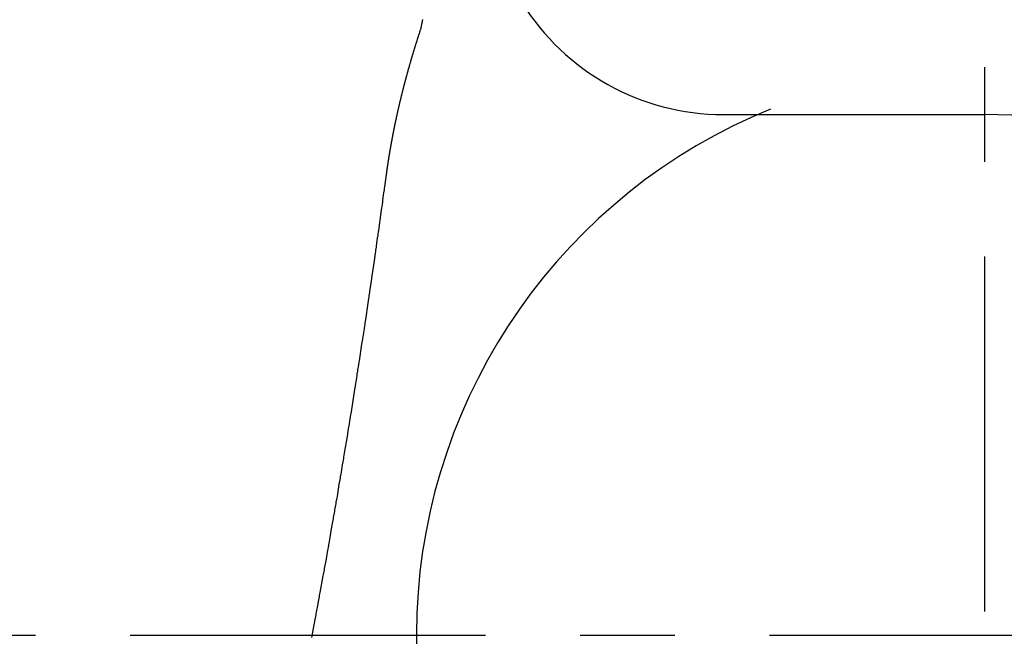
# Model space of a CAD drawing. Units: inches. Extents: x 11 to 407, y 4 to 292.
# Drawn here: x 208 to 209, y 138 to 139 of the extents above; entities that cross this region are included whole.
import ezdxf

# ---------------------------------------------------------------- set-up
doc = ezdxf.new("R2010")
doc.units = ezdxf.units.IN
doc.header["$MEASUREMENT"] = 0
doc.linetypes.add('CENTER', pattern=[0.6, 0.375, -0.075, 0.075, -0.075])
doc.layers.add('M1', color=7, linetype='Continuous')

msp = doc.modelspace()

# ---------------------------------------------------------------- linework, layer by layer
at = {"layer": 'M1', "color": 7, "linetype": 'Continuous'}
for p, q in [((208.8299, 138.9638), (208.83, 138.9642)), ((208.83, 138.9642), (208.8301, 138.9645)), ((208.8301, 138.9645), (208.8302, 138.9648)), ((208.8302, 138.9648), (208.8303, 138.9652)), ((208.8303, 138.9652), (208.8304, 138.9657)), ((208.8304, 138.9657), (208.8305, 138.9661)), ((208.8305, 138.9665), (208.8306, 138.9669)), ((208.8305, 138.9661), (208.8305, 138.9665)), ((208.8306, 138.9669), (208.8308, 138.9677)), ((208.8308, 138.9681), (208.8309, 138.9686)), ((208.8308, 138.9677), (208.8308, 138.9681)), ((208.8309, 138.9686), (208.831, 138.969)), ((208.831, 138.969), (208.8311, 138.9694)), ((208.8311, 138.9694), (208.8312, 138.9698)), ((208.8312, 138.9702), (208.8313, 138.9707)), ((208.8312, 138.9698), (208.8312, 138.9702)), ((208.8313, 138.9707), (208.8315, 138.9715)), ((208.8315, 138.9715), (208.8316, 138.9719)), ((208.8316, 138.9723), (208.8317, 138.9727)), ((208.8316, 138.9719), (208.8316, 138.9723)), ((208.8317, 138.9727), (208.8318, 138.9731)), ((208.8318, 138.9731), (208.8319, 138.9736)), ((208.8319, 138.9736), (208.832, 138.974)), ((208.8265, 138.9535), (208.8266, 138.9538)), ((208.8266, 138.9538), (208.8267, 138.9542)), ((208.8267, 138.9542), (208.8269, 138.9545)), ((208.8269, 138.9545), (208.827, 138.9548)), ((208.827, 138.9548), (208.8272, 138.9555)), ((208.8272, 138.9555), (208.8273, 138.9558)), ((208.8273, 138.9558), (208.8274, 138.9562)), ((208.8274, 138.9562), (208.8275, 138.9565)), ((208.8275, 138.9565), (208.8276, 138.9568)), ((208.8276, 138.9568), (208.8278, 138.9575)), ((208.8278, 138.9575), (208.8279, 138.9578)), ((208.8279, 138.9578), (208.828, 138.9582)), ((208.828, 138.9582), (208.8281, 138.9585)), ((208.8281, 138.9585), (208.8283, 138.9588)), ((208.8283, 138.9588), (208.8284, 138.9592)), ((208.8284, 138.9592), (208.8285, 138.9595)), ((208.8285, 138.9595), (208.8287, 138.9602)), ((208.8287, 138.9602), (208.8288, 138.9605)), ((208.8288, 138.9605), (208.8289, 138.9608)), ((208.8289, 138.9608), (208.829, 138.9612)), ((208.829, 138.9612), (208.8291, 138.9615)), ((208.8291, 138.9615), (208.8292, 138.9618)), ((208.8292, 138.9618), (208.8293, 138.9622)), ((208.8293, 138.9622), (208.8294, 138.9625)), ((208.8294, 138.9625), (208.8297, 138.9632)), ((208.8297, 138.9632), (208.8298, 138.9635)), ((208.8298, 138.9635), (208.8299, 138.9638)), ((208.8233, 138.9432), (208.8234, 138.9435)), ((208.8234, 138.9435), (208.8235, 138.9438)), ((208.8235, 138.9438), (208.8237, 138.9445)), ((208.8237, 138.9445), (208.8238, 138.9448)), ((208.8238, 138.9448), (208.8239, 138.9452)), ((208.8239, 138.9452), (208.8241, 138.9458)), ((208.8241, 138.9458), (208.8242, 138.9462)), ((208.8242, 138.9462), (208.8243, 138.9465)), ((208.8243, 138.9465), (208.8245, 138.9472)), ((208.8245, 138.9472), (208.8246, 138.9475)), ((208.8246, 138.9475), (208.8247, 138.9478)), ((208.8247, 138.9478), (208.8248, 138.9482)), ((208.8248, 138.9482), (208.8249, 138.9485)), ((208.8249, 138.9485), (208.8251, 138.9488)), ((208.8251, 138.9488), (208.8252, 138.9492)), ((208.8252, 138.9492), (208.8253, 138.9495)), ((208.8253, 138.9495), (208.8255, 138.9502)), ((208.8255, 138.9502), (208.8256, 138.9505)), ((208.8256, 138.9505), (208.8257, 138.9508)), ((208.8257, 138.9508), (208.8258, 138.9512)), ((208.8258, 138.9512), (208.8259, 138.9515)), ((208.8259, 138.9515), (208.826, 138.9518)), ((208.826, 138.9518), (208.8261, 138.9522)), ((208.8261, 138.9522), (208.8263, 138.9528)), ((208.8263, 138.9528), (208.8264, 138.9532)), ((208.8264, 138.9532), (208.8265, 138.9535)), ((208.8202, 138.9328), (208.8203, 138.9331)), ((208.8203, 138.9331), (208.8204, 138.9334)), ((208.8204, 138.9334), (208.8205, 138.9338)), ((208.8205, 138.9338), (208.8206, 138.9341)), ((208.8206, 138.9341), (208.8207, 138.9344)), ((208.8207, 138.9344), (208.8208, 138.9348)), ((208.8208, 138.9348), (208.8209, 138.9351)), ((208.8209, 138.9351), (208.821, 138.9354)), ((208.821, 138.9354), (208.8211, 138.9358)), ((208.8211, 138.9358), (208.8212, 138.9361)), ((208.8212, 138.9361), (208.8213, 138.9365)), ((208.8213, 138.9365), (208.8215, 138.9371)), ((208.8215, 138.9371), (208.8216, 138.9374)), ((208.8216, 138.9374), (208.8217, 138.9378)), ((208.8217, 138.9378), (208.8218, 138.9381)), ((208.8218, 138.9381), (208.8219, 138.9385)), ((208.8219, 138.9385), (208.822, 138.9388)), ((208.822, 138.9388), (208.8221, 138.9391)), ((208.8221, 138.9391), (208.8222, 138.9395)), ((208.8222, 138.9395), (208.8224, 138.9401)), ((208.8224, 138.9401), (208.8225, 138.9405)), ((208.8225, 138.9405), (208.8226, 138.9408)), ((208.8226, 138.9408), (208.8227, 138.9411)), ((208.8227, 138.9411), (208.8228, 138.9415)), ((208.8228, 138.9415), (208.8229, 138.9418)), ((208.8229, 138.9418), (208.823, 138.9421)), ((208.823, 138.9421), (208.8231, 138.9425)), ((208.8231, 138.9425), (208.8233, 138.9432)), ((208.8172, 138.9223), (208.8174, 138.923)), ((208.8174, 138.923), (208.8175, 138.9233)), ((208.8175, 138.9233), (208.8176, 138.9237)), ((208.8176, 138.9237), (208.8178, 138.9243)), ((208.8178, 138.9243), (208.8179, 138.9247)), ((208.8179, 138.925), (208.8181, 138.9257)), ((208.8179, 138.9247), (208.8179, 138.925)), ((208.8181, 138.9257), (208.8182, 138.926)), ((208.8182, 138.926), (208.8183, 138.9264)), ((208.8183, 138.9264), (208.8185, 138.927)), ((208.8185, 138.927), (208.8186, 138.9274)), ((208.8186, 138.9274), (208.8187, 138.9277)), ((208.8187, 138.9277), (208.8188, 138.928)), ((208.8188, 138.928), (208.8189, 138.9284)), ((208.8189, 138.9284), (208.819, 138.9287)), ((208.819, 138.9287), (208.8191, 138.929)), ((208.8191, 138.929), (208.8192, 138.9294)), ((208.8192, 138.9294), (208.8194, 138.9301)), ((208.8194, 138.9301), (208.8195, 138.9304)), ((208.8195, 138.9304), (208.8196, 138.9307)), ((208.8196, 138.9307), (208.8197, 138.9311)), ((208.8197, 138.9311), (208.8198, 138.9314)), ((208.8198, 138.9314), (208.8199, 138.9317)), ((208.8199, 138.9317), (208.82, 138.9321)), ((208.82, 138.9321), (208.8202, 138.9328)), ((208.8144, 138.912), (208.8145, 138.9127)), ((208.8145, 138.9127), (208.8146, 138.913)), ((208.8146, 138.913), (208.8147, 138.9134)), ((208.8147, 138.9134), (208.8148, 138.9137)), ((208.8148, 138.9137), (208.8149, 138.914)), ((208.8149, 138.914), (208.815, 138.9144)), ((208.815, 138.9144), (208.8151, 138.9147)), ((208.8151, 138.9147), (208.8152, 138.915)), ((208.8152, 138.915), (208.8154, 138.9157)), ((208.8154, 138.916), (208.8155, 138.9164)), ((208.8154, 138.9157), (208.8154, 138.916)), ((208.8155, 138.9164), (208.8156, 138.9167)), ((208.8156, 138.9167), (208.8158, 138.9173)), ((208.8158, 138.9173), (208.8159, 138.9177)), ((208.8159, 138.9177), (208.816, 138.918)), ((208.816, 138.918), (208.8161, 138.9183)), ((208.8161, 138.9183), (208.8162, 138.9187)), ((208.8162, 138.9187), (208.8163, 138.919)), ((208.8163, 138.919), (208.8164, 138.9194)), ((208.8164, 138.9194), (208.8165, 138.92)), ((208.8165, 138.92), (208.8166, 138.9203)), ((208.8166, 138.9203), (208.8167, 138.9207)), ((208.8167, 138.9207), (208.8168, 138.921)), ((208.8168, 138.921), (208.8169, 138.9213)), ((208.8169, 138.9213), (208.817, 138.9217)), ((208.817, 138.9217), (208.8171, 138.922)), ((208.8171, 138.922), (208.8172, 138.9223)), ((208.8116, 138.9013), (208.8117, 138.9017)), ((208.8117, 138.902), (208.8118, 138.9023)), ((208.8117, 138.9017), (208.8117, 138.902)), ((208.8118, 138.9023), (208.812, 138.903)), ((208.812, 138.903), (208.8121, 138.9033)), ((208.8121, 138.9033), (208.8122, 138.9037)), ((208.8122, 138.904), (208.8124, 138.9047)), ((208.8122, 138.9037), (208.8122, 138.904)), ((208.8124, 138.9047), (208.8125, 138.905)), ((208.8125, 138.905), (208.8126, 138.9053)), ((208.8126, 138.9053), (208.8127, 138.9057)), ((208.8127, 138.9057), (208.8128, 138.906)), ((208.8128, 138.906), (208.8129, 138.9063)), ((208.8129, 138.9063), (208.813, 138.907)), ((208.813, 138.907), (208.8131, 138.9073)), ((208.8131, 138.9073), (208.8132, 138.9077)), ((208.8132, 138.9077), (208.8133, 138.908)), ((208.8133, 138.908), (208.8134, 138.9083)), ((208.8134, 138.9083), (208.8135, 138.9087)), ((208.8135, 138.9087), (208.8136, 138.909)), ((208.8136, 138.909), (208.8137, 138.9094)), ((208.8137, 138.9094), (208.8138, 138.91)), ((208.8138, 138.91), (208.8139, 138.9104)), ((208.8139, 138.9104), (208.814, 138.9107)), ((208.814, 138.9107), (208.8141, 138.911)), ((208.8141, 138.911), (208.8142, 138.9113)), ((208.8142, 138.9113), (208.8143, 138.9117)), ((208.8143, 138.9117), (208.8144, 138.912)), ((208.809, 138.8912), (208.8091, 138.8916)), ((208.8091, 138.8916), (208.8092, 138.8919)), ((208.8092, 138.8919), (208.8093, 138.8923)), ((208.8093, 138.8923), (208.8095, 138.8929)), ((208.8095, 138.8933), (208.8096, 138.8936)), ((208.8095, 138.8929), (208.8095, 138.8933)), ((208.8096, 138.8936), (208.8097, 138.8939)), ((208.8097, 138.8939), (208.8098, 138.8943)), ((208.8098, 138.8943), (208.8099, 138.8946)), ((208.8099, 138.8946), (208.81, 138.895)), ((208.81, 138.895), (208.8101, 138.8956)), ((208.8101, 138.8956), (208.8102, 138.896)), ((208.8102, 138.896), (208.8103, 138.8963)), ((208.8103, 138.8963), (208.8105, 138.897)), ((208.8105, 138.8973), (208.8106, 138.8977)), ((208.8105, 138.897), (208.8105, 138.8973)), ((208.8106, 138.8977), (208.8107, 138.898)), ((208.8107, 138.898), (208.8108, 138.8983)), ((208.8108, 138.8983), (208.8109, 138.8987)), ((208.8109, 138.8987), (208.811, 138.899)), ((208.811, 138.899), (208.8111, 138.8993)), ((208.8111, 138.8993), (208.8112, 138.9)), ((208.8112, 138.9), (208.8113, 138.9003)), ((208.8113, 138.9003), (208.8114, 138.9007)), ((208.8114, 138.9007), (208.8115, 138.901)), ((208.8115, 138.901), (208.8116, 138.9013)), ((208.8066, 138.881), (208.8067, 138.8813)), ((208.8066, 138.8807), (208.8066, 138.881)), ((208.8067, 138.8813), (208.8068, 138.8816)), ((208.8068, 138.8819), (208.8069, 138.8823)), ((208.8068, 138.8816), (208.8068, 138.8819)), ((208.8069, 138.8823), (208.8071, 138.8829)), ((208.8071, 138.8832), (208.8072, 138.8836)), ((208.8071, 138.8829), (208.8071, 138.8832)), ((208.8072, 138.8836), (208.8073, 138.8839)), ((208.8073, 138.8839), (208.8074, 138.8842)), ((208.8074, 138.8842), (208.8075, 138.8845)), ((208.8075, 138.8849), (208.8077, 138.8855)), ((208.8075, 138.8845), (208.8075, 138.8849)), ((208.8077, 138.8855), (208.8078, 138.8859)), ((208.8078, 138.8862), (208.8079, 138.8865)), ((208.8078, 138.8859), (208.8078, 138.8862)), ((208.8079, 138.8865), (208.808, 138.8869)), ((208.808, 138.8869), (208.8081, 138.8872)), ((208.8081, 138.8872), (208.8082, 138.8875)), ((208.8082, 138.8879), (208.8083, 138.8882)), ((208.8082, 138.8875), (208.8082, 138.8879)), ((208.8083, 138.8882), (208.8084, 138.8885)), ((208.8084, 138.8885), (208.8085, 138.8889)), ((208.8085, 138.8889), (208.8086, 138.8892)), ((208.8086, 138.8892), (208.8087, 138.8899)), ((208.8087, 138.8899), (208.8088, 138.8902)), ((208.8088, 138.8902), (208.8089, 138.8906)), ((208.8089, 138.8906), (208.809, 138.8909)), ((208.809, 138.8909), (208.809, 138.8912)), ((208.8043, 138.8708), (208.8044, 138.8711)), ((208.8043, 138.8704), (208.8043, 138.8708)), ((208.8044, 138.8711), (208.8045, 138.8714)), ((208.8045, 138.8714), (208.8046, 138.8717)), ((208.8046, 138.872), (208.8047, 138.8724)), ((208.8046, 138.8717), (208.8046, 138.872)), ((208.8047, 138.8724), (208.8048, 138.8727)), ((208.8048, 138.873), (208.8049, 138.8733)), ((208.8048, 138.8727), (208.8048, 138.873)), ((208.8049, 138.8733), (208.805, 138.8736)), ((208.805, 138.8736), (208.8051, 138.874)), ((208.8051, 138.874), (208.8052, 138.8746)), ((208.8052, 138.8746), (208.8053, 138.8749)), ((208.8053, 138.8752), (208.8054, 138.8756)), ((208.8053, 138.8749), (208.8053, 138.8752)), ((208.8054, 138.8756), (208.8055, 138.8759)), ((208.8055, 138.8762), (208.8056, 138.8765)), ((208.8055, 138.8759), (208.8055, 138.8762)), ((208.8056, 138.8765), (208.8057, 138.8768)), ((208.8057, 138.8768), (208.8058, 138.8772)), ((208.8058, 138.8775), (208.8059, 138.8778)), ((208.8058, 138.8772), (208.8058, 138.8775)), ((208.8059, 138.8778), (208.806, 138.8781)), ((208.806, 138.8784), (208.8061, 138.8787)), ((208.806, 138.8781), (208.806, 138.8784)), ((208.8061, 138.8787), (208.8062, 138.8791)), ((208.8062, 138.8791), (208.8063, 138.8794)), ((208.8063, 138.8794), (208.8064, 138.88)), ((208.8064, 138.88), (208.8065, 138.8803)), ((208.8065, 138.8803), (208.8066, 138.8807)), ((209.1491, 138.8736), (209.4253, 138.8736)), ((208.8021, 138.8601), (208.8022, 138.8605)), ((208.8021, 138.8598), (208.8021, 138.8601)), ((208.8022, 138.8605), (208.8023, 138.8608)), ((208.8023, 138.8611), (208.8024, 138.8614)), ((208.8023, 138.8608), (208.8023, 138.8611)), ((208.8024, 138.8617), (208.8025, 138.8621)), ((208.8024, 138.8614), (208.8024, 138.8617)), ((208.8025, 138.8621), (208.8026, 138.8624)), ((208.8026, 138.8627), (208.8027, 138.863)), ((208.8026, 138.8624), (208.8026, 138.8627)), ((208.8027, 138.863), (208.8028, 138.8637)), ((208.8028, 138.8637), (208.8029, 138.864)), ((208.8029, 138.864), (208.803, 138.8643)), ((208.803, 138.8646), (208.8031, 138.865)), ((208.803, 138.8643), (208.803, 138.8646)), ((208.8031, 138.865), (208.8032, 138.8653)), ((208.8032, 138.8656), (208.8033, 138.8659)), ((208.8032, 138.8653), (208.8032, 138.8656)), ((208.8033, 138.8659), (208.8034, 138.8662)), ((208.8034, 138.8666), (208.8035, 138.8669)), ((208.8034, 138.8662), (208.8034, 138.8666)), ((208.8035, 138.8669), (208.8037, 138.8675)), ((208.8037, 138.8678), (208.8038, 138.8682)), ((208.8037, 138.8675), (208.8037, 138.8678)), ((208.8038, 138.8682), (208.8039, 138.8685)), ((208.8039, 138.8688), (208.804, 138.8691)), ((208.8039, 138.8685), (208.8039, 138.8688)), ((208.804, 138.8691), (208.8041, 138.8695)), ((208.8041, 138.8698), (208.8043, 138.8704)), ((208.8041, 138.8695), (208.8041, 138.8698)), ((208.8, 138.8494), (208.8001, 138.8497)), ((208.8001, 138.85), (208.8002, 138.8504)), ((208.8001, 138.8497), (208.8001, 138.85)), ((208.8002, 138.8504), (208.8003, 138.8507)), ((208.8003, 138.851), (208.8004, 138.8513)), ((208.8003, 138.8507), (208.8003, 138.851)), ((208.8004, 138.8513), (208.8005, 138.8517)), ((208.8005, 138.852), (208.8006, 138.8523)), ((208.8005, 138.8517), (208.8005, 138.852)), ((208.8006, 138.8527), (208.8007, 138.853)), ((208.8006, 138.8523), (208.8006, 138.8527)), ((208.8007, 138.853), (208.8008, 138.8533)), ((208.8008, 138.8536), (208.8009, 138.854)), ((208.8008, 138.8533), (208.8008, 138.8536)), ((208.8009, 138.854), (208.801, 138.8543)), ((208.801, 138.8546), (208.8011, 138.8553)), ((208.801, 138.8543), (208.801, 138.8546)), ((208.8011, 138.8553), (208.8012, 138.8556)), ((208.8012, 138.8556), (208.8013, 138.8559)), ((208.8013, 138.8563), (208.8014, 138.8566)), ((208.8013, 138.8559), (208.8013, 138.8563)), ((208.8014, 138.8566), (208.8015, 138.8569)), ((208.8015, 138.8572), (208.8016, 138.8576)), ((208.8015, 138.8569), (208.8015, 138.8572)), ((208.8016, 138.8576), (208.8017, 138.8579)), ((208.8017, 138.8582), (208.8018, 138.8585)), ((208.8017, 138.8579), (208.8017, 138.8582)), ((208.8018, 138.8585), (208.8019, 138.8588)), ((208.8019, 138.8592), (208.802, 138.8595)), ((208.8019, 138.8588), (208.8019, 138.8592)), ((208.802, 138.8595), (208.8021, 138.8598)), ((208.7981, 138.8391), (208.7982, 138.8393)), ((208.7982, 138.8397), (208.7983, 138.8399)), ((208.7982, 138.8393), (208.7982, 138.8397)), ((208.7983, 138.8402), (208.7984, 138.8405)), ((208.7983, 138.8399), (208.7983, 138.8402)), ((208.7984, 138.8408), (208.7985, 138.8411)), ((208.7984, 138.8405), (208.7984, 138.8408)), ((208.7985, 138.8411), (208.7986, 138.8417)), ((208.7986, 138.8417), (208.7987, 138.842)), ((208.7987, 138.8423), (208.7988, 138.8426)), ((208.7987, 138.842), (208.7987, 138.8423)), ((208.7988, 138.8429), (208.7989, 138.8432)), ((208.7988, 138.8426), (208.7988, 138.8429)), ((208.7989, 138.8435), (208.799, 138.8438)), ((208.7989, 138.8432), (208.7989, 138.8435)), ((208.799, 138.8441), (208.7991, 138.8444)), ((208.799, 138.8438), (208.799, 138.8441)), ((208.7991, 138.8447), (208.7992, 138.845)), ((208.7991, 138.8444), (208.7991, 138.8447)), ((208.7992, 138.845), (208.7993, 138.8456)), ((208.7993, 138.8456), (208.7994, 138.8459)), ((208.7994, 138.8462), (208.7995, 138.8465)), ((208.7994, 138.8459), (208.7994, 138.8462)), ((208.7995, 138.8469), (208.7996, 138.8472)), ((208.7995, 138.8465), (208.7995, 138.8469)), ((208.7996, 138.8472), (208.7997, 138.8475)), ((208.7997, 138.8478), (208.7998, 138.8481)), ((208.7997, 138.8475), (208.7997, 138.8478)), ((208.7998, 138.8484), (208.7999, 138.8488)), ((208.7998, 138.8481), (208.7998, 138.8484)), ((208.7999, 138.8491), (208.8, 138.8494)), ((208.7999, 138.8488), (208.7999, 138.8491)), ((208.7964, 138.829), (208.7965, 138.8293)), ((208.7964, 138.8287), (208.7964, 138.829)), ((208.7965, 138.8296), (208.7966, 138.8299)), ((208.7965, 138.8293), (208.7965, 138.8296)), ((208.7966, 138.8302), (208.7967, 138.8305)), ((208.7966, 138.8299), (208.7966, 138.8302)), ((208.7967, 138.8308), (208.7968, 138.8311)), ((208.7967, 138.8305), (208.7967, 138.8308)), ((208.7968, 138.8314), (208.7969, 138.8317)), ((208.7968, 138.8311), (208.7968, 138.8314)), ((208.7969, 138.832), (208.797, 138.8323)), ((208.7969, 138.8317), (208.7969, 138.832)), ((208.797, 138.8323), (208.7971, 138.8329)), ((208.7971, 138.8332), (208.7972, 138.8335)), ((208.7971, 138.8329), (208.7971, 138.8332)), ((208.7972, 138.8338), (208.7973, 138.8341)), ((208.7972, 138.8335), (208.7972, 138.8338)), ((208.7973, 138.8344), (208.7974, 138.8347)), ((208.7973, 138.8341), (208.7973, 138.8344)), ((208.7974, 138.835), (208.7975, 138.8353)), ((208.7974, 138.8347), (208.7974, 138.835)), ((208.7975, 138.8356), (208.7976, 138.8358)), ((208.7975, 138.8353), (208.7975, 138.8356)), ((208.7976, 138.8361), (208.7977, 138.8364)), ((208.7976, 138.8358), (208.7976, 138.8361)), ((208.7977, 138.8367), (208.7978, 138.837)), ((208.7977, 138.8364), (208.7977, 138.8367)), ((208.7978, 138.8373), (208.7979, 138.8376)), ((208.7978, 138.837), (208.7978, 138.8373)), ((208.7979, 138.8379), (208.798, 138.8382)), ((208.7979, 138.8376), (208.7979, 138.8379)), ((208.798, 138.8385), (208.7981, 138.8388)), ((208.798, 138.8382), (208.798, 138.8385)), ((208.7981, 138.8388), (208.7981, 138.8391)), ((208.7948, 138.8186), (208.7949, 138.8189)), ((208.7948, 138.8183), (208.7948, 138.8186)), ((208.7949, 138.8192), (208.795, 138.8195)), ((208.7949, 138.8189), (208.7949, 138.8192)), ((208.795, 138.8198), (208.7951, 138.8201)), ((208.795, 138.8195), (208.795, 138.8198)), ((208.7951, 138.8207), (208.7952, 138.821)), ((208.7951, 138.8204), (208.7951, 138.8207)), ((208.7951, 138.8201), (208.7951, 138.8204)), ((208.7952, 138.8213), (208.7953, 138.8216)), ((208.7952, 138.821), (208.7952, 138.8213)), ((208.7953, 138.8219), (208.7954, 138.8221)), ((208.7953, 138.8216), (208.7953, 138.8219)), ((208.7954, 138.8224), (208.7955, 138.8228)), ((208.7954, 138.8221), (208.7954, 138.8224)), ((208.7955, 138.823), (208.7956, 138.8233)), ((208.7955, 138.8228), (208.7955, 138.823)), ((208.7956, 138.8239), (208.7957, 138.8242)), ((208.7956, 138.8233), (208.7956, 138.8239)), ((208.7957, 138.8245), (208.7958, 138.8248)), ((208.7957, 138.8242), (208.7957, 138.8245)), ((208.7958, 138.8251), (208.7959, 138.8254)), ((208.7958, 138.8248), (208.7958, 138.8251)), ((208.7959, 138.8257), (208.796, 138.826)), ((208.7959, 138.8254), (208.7959, 138.8257)), ((208.796, 138.8263), (208.7961, 138.8266)), ((208.796, 138.826), (208.796, 138.8263)), ((208.7961, 138.8269), (208.7962, 138.8272)), ((208.7961, 138.8266), (208.7961, 138.8269)), ((208.7962, 138.8275), (208.7963, 138.8278)), ((208.7962, 138.8272), (208.7962, 138.8275)), ((208.7963, 138.8284), (208.7964, 138.8287)), ((208.7963, 138.8281), (208.7963, 138.8284)), ((208.7963, 138.8278), (208.7963, 138.8281)), ((208.7919, 138.7974), (208.7937, 138.8102)), ((208.7937, 138.8108), (208.7938, 138.8111)), ((208.7937, 138.8105), (208.7937, 138.8108)), ((208.7937, 138.8102), (208.7937, 138.8105)), ((208.7938, 138.8114), (208.7939, 138.8117)), ((208.7938, 138.8111), (208.7938, 138.8114)), ((208.7939, 138.8123), (208.794, 138.8126)), ((208.7939, 138.812), (208.7939, 138.8123)), ((208.7939, 138.8117), (208.7939, 138.812)), ((208.794, 138.8129), (208.7941, 138.8132)), ((208.794, 138.8126), (208.794, 138.8129)), ((208.7941, 138.8135), (208.7942, 138.8138)), ((208.7941, 138.8132), (208.7941, 138.8135)), ((208.7942, 138.8144), (208.7943, 138.815)), ((208.7942, 138.8141), (208.7942, 138.8144)), ((208.7942, 138.8138), (208.7942, 138.8141)), ((208.7943, 138.815), (208.7944, 138.8153)), ((208.7944, 138.8159), (208.7945, 138.8162)), ((208.7944, 138.8156), (208.7944, 138.8159)), ((208.7944, 138.8153), (208.7944, 138.8156)), ((208.7945, 138.8165), (208.7946, 138.8168)), ((208.7945, 138.8162), (208.7945, 138.8165)), ((208.7946, 138.8171), (208.7947, 138.8177)), ((208.7946, 138.8168), (208.7946, 138.8171)), ((208.7947, 138.818), (208.7948, 138.8183)), ((208.7947, 138.8177), (208.7947, 138.818)), ((208.7899, 138.783), (208.791, 138.791)), ((208.791, 138.791), (208.7915, 138.7942)), ((208.7915, 138.7942), (208.7917, 138.7958)), ((208.7917, 138.7958), (208.7919, 138.7974)), ((208.789, 138.7766), (208.7893, 138.7782)), ((208.7893, 138.7782), (208.7897, 138.7814)), ((208.7897, 138.7814), (208.7899, 138.783)), ((208.7855, 138.751), (208.7882, 138.7702)), ((208.7882, 138.7702), (208.7888, 138.775)), ((208.7888, 138.775), (208.789, 138.7766)), ((208.7843, 138.743), (208.7848, 138.7462)), ((208.7848, 138.7462), (208.785, 138.7478)), ((208.785, 138.7478), (208.7852, 138.7494)), ((208.7852, 138.7494), (208.7855, 138.751)), ((208.7832, 138.735), (208.7843, 138.743)), ((208.7809, 138.7191), (208.7821, 138.727)), ((208.7821, 138.727), (208.7823, 138.7287)), ((208.7823, 138.7287), (208.7825, 138.7302)), ((208.7825, 138.7302), (208.783, 138.7334)), ((208.783, 138.7334), (208.7832, 138.735)), ((208.7786, 138.7031), (208.7809, 138.7191)), ((208.7762, 138.6871), (208.7774, 138.6951)), ((208.7774, 138.6951), (208.7779, 138.6983)), ((208.7779, 138.6983), (208.7781, 138.6999)), ((208.7781, 138.6999), (208.7783, 138.7015)), ((208.7783, 138.7015), (208.7786, 138.7031)), ((208.7755, 138.6823), (208.776, 138.6855)), ((208.776, 138.6855), (208.7762, 138.6871)), ((208.7717, 138.6567), (208.7744, 138.6743)), ((208.7744, 138.6743), (208.7751, 138.6791)), ((208.7751, 138.6791), (208.7753, 138.6807)), ((208.7753, 138.6807), (208.7755, 138.6823)), ((208.771, 138.6519), (208.7712, 138.6535)), ((208.7712, 138.6535), (208.7717, 138.6567)), ((208.7683, 138.6344), (208.7703, 138.6471)), ((208.7703, 138.6471), (208.7708, 138.6503)), ((208.7708, 138.6503), (208.771, 138.6519)), ((208.7678, 138.6312), (208.7681, 138.6328)), ((208.7681, 138.6328), (208.7683, 138.6344)), ((208.7651, 138.6136), (208.7678, 138.6312)), ((208.7641, 138.6072), (208.7649, 138.612)), ((208.7649, 138.612), (208.7651, 138.6136)), ((208.7629, 138.5993), (208.7634, 138.6025)), ((208.7634, 138.6025), (208.7636, 138.6041)), ((208.7636, 138.6041), (208.7639, 138.6056)), ((208.7639, 138.6056), (208.7641, 138.6072)), ((208.7614, 138.5897), (208.7616, 138.5913)), ((208.7616, 138.5913), (208.7626, 138.5977)), ((208.7626, 138.5977), (208.7629, 138.5993)), ((208.7596, 138.5786), (208.7604, 138.5833)), ((208.7604, 138.5833), (208.7606, 138.5849)), ((208.7606, 138.5849), (208.7609, 138.5865)), ((208.7609, 138.5865), (208.7614, 138.5897)), ((208.7566, 138.5595), (208.7596, 138.5786)), ((208.7563, 138.5579), (208.7566, 138.5595)), ((208.7545, 138.5467), (208.755, 138.5499)), ((208.755, 138.5499), (208.7553, 138.5515)), ((208.7553, 138.5515), (208.7558, 138.5547)), ((208.7558, 138.5547), (208.7561, 138.5563)), ((208.7561, 138.5563), (208.7563, 138.5579)), ((208.753, 138.5372), (208.7532, 138.5387)), ((208.7532, 138.5387), (208.7537, 138.5419)), ((208.7537, 138.5419), (208.754, 138.5435)), ((208.754, 138.5435), (208.7545, 138.5467)), ((208.7498, 138.5181), (208.7527, 138.5356)), ((208.7527, 138.5356), (208.753, 138.5372)), ((208.7488, 138.5117), (208.7498, 138.5181)), ((208.7474, 138.5037), (208.748, 138.5069)), ((208.748, 138.5069), (208.7482, 138.5085)), ((208.7482, 138.5085), (208.7485, 138.5101)), ((208.7485, 138.5101), (208.7488, 138.5117)), ((208.7461, 138.4958), (208.7474, 138.5037)), ((208.7439, 138.4831), (208.7447, 138.4878)), ((208.7447, 138.4878), (208.745, 138.4894)), ((208.745, 138.4894), (208.7453, 138.491)), ((208.7453, 138.491), (208.7458, 138.4942)), ((208.7458, 138.4942), (208.7461, 138.4958)), ((208.7418, 138.4703), (208.7439, 138.4831)), ((208.7407, 138.464), (208.7415, 138.4687)), ((208.7415, 138.4687), (208.7418, 138.4703)), ((208.739, 138.4544), (208.7393, 138.456)), ((208.7393, 138.456), (208.7399, 138.4592)), ((208.7399, 138.4592), (208.7401, 138.4608)), ((208.7401, 138.4608), (208.7404, 138.4624)), ((208.7404, 138.4624), (208.7407, 138.464)), ((208.7371, 138.4433), (208.7377, 138.4465)), ((208.7377, 138.4465), (208.7379, 138.4481)), ((208.7379, 138.4481), (208.7382, 138.4497)), ((208.7382, 138.4497), (208.739, 138.4544)), ((208.7335, 138.4227), (208.7365, 138.4401)), ((208.7365, 138.4401), (208.7368, 138.4417)), ((208.7368, 138.4417), (208.7371, 138.4433)), ((208.7318, 138.4131), (208.7321, 138.4147)), ((208.7321, 138.4147), (208.7323, 138.4163)), ((208.7323, 138.4163), (208.7332, 138.4211)), ((208.7332, 138.4211), (208.7335, 138.4227)), ((208.7295, 138.4004), (208.7309, 138.4084)), ((208.7309, 138.4084), (208.7315, 138.4115)), ((208.7315, 138.4115), (208.7318, 138.4131)), ((208.7272, 138.3878), (208.7281, 138.3925)), ((208.7281, 138.3925), (208.7284, 138.3941)), ((208.7284, 138.3941), (208.7286, 138.3957)), ((208.7286, 138.3957), (208.7292, 138.3989)), ((208.7292, 138.3989), (208.7295, 138.4004)), ((208.7237, 138.3688), (208.7269, 138.3862)), ((208.7269, 138.3862), (208.7272, 138.3878)), ((208.7223, 138.3608), (208.7228, 138.364)), ((208.7228, 138.364), (208.7231, 138.3656)), ((208.7231, 138.3656), (208.7234, 138.3672)), ((208.7234, 138.3672), (208.7237, 138.3688)), ((208.7199, 138.3481), (208.7205, 138.3513)), ((208.7205, 138.3513), (208.7208, 138.3529)), ((208.7208, 138.3529), (208.7211, 138.3545)), ((208.7211, 138.3545), (208.722, 138.3592)), ((208.722, 138.3592), (208.7223, 138.3608)), ((208.7184, 138.3402), (208.7193, 138.345)), ((208.7193, 138.345), (208.7196, 138.3466)), ((208.7196, 138.3466), (208.7199, 138.3481)), ((208.7148, 138.3212), (208.7184, 138.3402))]:
    msp.add_line(p, q, dxfattribs=at)
at = {"layer": 'M1', "color": 7, "linetype": 'CENTER'}
for p, q in [((209.4253, 137.6736), (209.4253, 138.9736)), ((205.8231, 138.3236), (210.44, 138.3236))]:
    msp.add_line(p, q, dxfattribs=at)
at = {"layer": 'M1', "color": 7, "linetype": 'Continuous'}
for centre, radius, start, end in [((209.1491, 139.1236), 0.25, 153.4761, 270), ((209.4253, 138.3236), 0.6, 112.158, 243.4235), ((209.4253, 138.3236), 0.55, 270, 90)]:
    msp.add_arc(centre, radius, start, end, dxfattribs=at)

doc.saveas('drawing.dxf')
